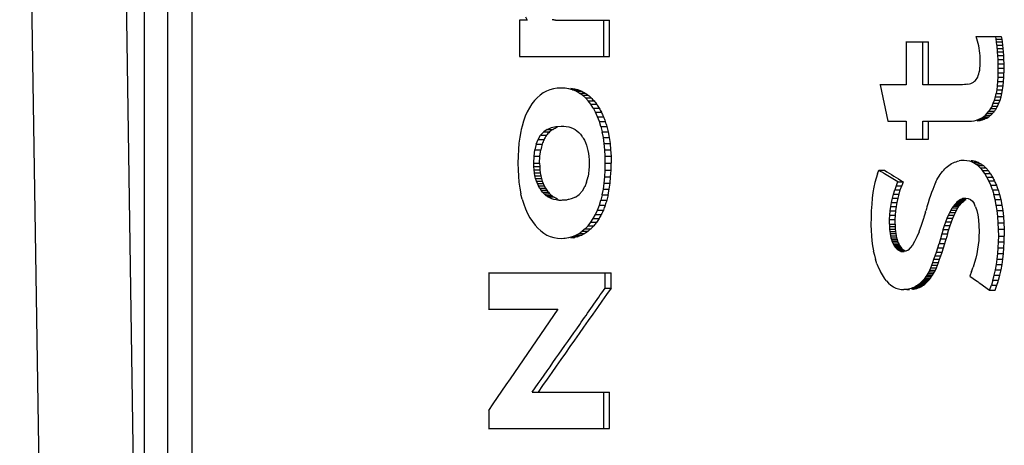
# Paper-space layout '850049153_Y07_100_1' of a CAD drawing. Units: millimetres. Extents: x 0 to 1189, y 0 to 841.
# Drawn here: x 139 to 146, y 508 to 511 of the extents above; entities that cross this region are included whole.
import ezdxf

# ---------------------------------------------------------------- set-up
doc = ezdxf.new("R2010")
doc.units = ezdxf.units.MM
doc.header["$LTSCALE"] = 65.395
doc.layers.get('0').update_dxf_attribs({"linetype": 'CONTINUOUS'})

psp = doc.layouts.new('850049153_Y07_100_1')

# ---------------------------------------------------------------- linework, layer by layer
at = {"color": 7, "linetype": 'CONTINUOUS'}
for p, q in [((139.455, 517.1066), (139.455, 503.3066)), ((139.6279, 503.6566), (139.6279, 517.1066)), ((139.802, 517.1066), (139.802, 503.6566)), ((142.2335, 510.814), (142.1776, 510.814)), ((142.1778, 510.814), (142.1778, 510.5489)), ((142.2206, 510.837), (142.2334, 510.814)), ((142.4269, 510.8147), (142.4145, 510.8169)), ((142.4269, 510.8147), (142.4402, 510.8147)), ((142.4397, 510.814), (142.4269, 510.8147)), ((142.4402, 510.814), (142.8312, 510.814)), ((142.7891, 510.5489), (142.7891, 510.814)), ((142.8312, 510.5489), (142.8312, 510.814)), ((144.9814, 510.6569), (145.1451, 510.6569)), ((144.9818, 510.6569), (144.9818, 510.345)), ((145.1043, 510.345), (145.1043, 510.6569)), ((145.1451, 510.345), (145.1451, 510.6569)), ((145.4961, 510.6784), (145.4904, 510.695)), ((145.4908, 510.695), (145.673, 510.695)), ((145.5012, 510.6614), (145.4961, 510.6784)), ((145.5058, 510.6443), (145.5013, 510.6614)), ((145.5097, 510.6268), (145.5058, 510.6443)), ((145.6357, 510.6758), (145.6322, 510.695)), ((145.6357, 510.6758), (145.6765, 510.6758)), ((145.6389, 510.655), (145.6357, 510.6758)), ((145.6389, 510.655), (145.6797, 510.655)), ((145.6416, 510.6326), (145.6389, 510.655)), ((145.6416, 510.6326), (145.6825, 510.6326)), ((145.644, 510.6087), (145.6417, 510.6326)), ((145.673, 510.695), (145.6765, 510.6758)), ((145.6765, 510.6758), (145.6797, 510.655)), ((145.6797, 510.655), (145.6825, 510.6326)), ((145.6825, 510.6326), (145.6849, 510.6087)), ((145.513, 510.6091), (145.5097, 510.6268)), ((145.5157, 510.5912), (145.513, 510.6091)), ((145.5178, 510.573), (145.5157, 510.5912)), ((145.5193, 510.5545), (145.5178, 510.573)), ((145.644, 510.6087), (145.6849, 510.6087)), ((145.6461, 510.5832), (145.6441, 510.6087)), ((145.6461, 510.5832), (145.6869, 510.5832)), ((145.6478, 510.5561), (145.6461, 510.5832)), ((145.6849, 510.6087), (145.6869, 510.5832)), ((145.6869, 510.5832), (145.6886, 510.5561)), ((142.1773, 510.5489), (142.7876, 510.5489)), ((142.7891, 510.5489), (142.8312, 510.5489)), ((145.5203, 510.5358), (145.5194, 510.5545)), ((145.5194, 510.481), (145.5203, 510.4983)), ((145.5206, 510.5169), (145.5203, 510.5358)), ((145.5203, 510.4983), (145.5206, 510.5169)), ((145.6478, 510.5561), (145.6886, 510.5561)), ((145.6491, 510.5274), (145.6478, 510.5561)), ((145.6491, 510.5274), (145.6899, 510.5274)), ((145.65, 510.4972), (145.6491, 510.5274)), ((145.65, 510.4972), (145.6908, 510.4972)), ((145.6505, 510.4654), (145.65, 510.4972)), ((145.6886, 510.5561), (145.6899, 510.5274)), ((145.6899, 510.5274), (145.6908, 510.4972)), ((145.6908, 510.4972), (145.6914, 510.4654)), ((145.5062, 510.4113), (145.51, 510.4229)), ((145.51, 510.4229), (145.5132, 510.4357)), ((145.5132, 510.4357), (145.5159, 510.4497)), ((145.5159, 510.4497), (145.5179, 510.4647)), ((145.5179, 510.4647), (145.5194, 510.481)), ((145.6502, 510.3989), (145.6507, 510.432)), ((145.6505, 510.4654), (145.6914, 510.4654)), ((145.6507, 510.432), (145.6505, 510.4654)), ((145.6507, 510.432), (145.6915, 510.432)), ((145.691, 510.3989), (145.6915, 510.432)), ((145.6914, 510.4654), (145.6915, 510.432)), ((145.418, 510.3466), (145.4051, 510.3454)), ((145.43, 510.3485), (145.418, 510.3466)), ((145.4301, 510.3485), (145.4413, 510.3512)), ((145.4413, 510.3512), (145.4517, 510.3546)), ((145.4517, 510.3546), (145.4613, 510.3588)), ((145.4613, 510.3588), (145.47, 510.3638)), ((145.47, 510.3638), (145.4779, 510.3695)), ((145.478, 510.3695), (145.485, 510.376)), ((145.4851, 510.376), (145.4913, 510.3832)), ((145.4913, 510.3832), (145.4969, 510.3914)), ((145.4969, 510.3914), (145.5018, 510.4008)), ((145.5018, 510.4008), (145.5062, 510.4113)), ((145.6457, 510.3373), (145.6485, 510.3673)), ((145.6485, 510.3673), (145.6502, 510.3989)), ((145.6485, 510.3673), (145.6893, 510.3673)), ((145.6502, 510.3989), (145.691, 510.3989)), ((145.6865, 510.3373), (145.6893, 510.3673)), ((145.6893, 510.3673), (145.691, 510.3989)), ((142.3499, 510.285), (142.3274, 510.2693)), ((142.3735, 510.2979), (142.3498, 510.285)), ((142.3984, 510.3079), (142.3735, 510.2979)), ((142.4246, 510.3151), (142.3984, 510.3079)), ((142.452, 510.3194), (142.4246, 510.3151)), ((142.4807, 510.3208), (142.452, 510.3194)), ((142.5093, 510.3194), (142.4807, 510.3208)), ((142.5223, 510.3173), (142.5094, 510.3194)), ((142.5223, 510.3173), (142.5094, 510.3194)), ((142.5368, 510.315), (142.5223, 510.3173)), ((142.563, 510.3077), (142.5369, 510.315)), ((142.563, 510.3077), (142.6053, 510.3077)), ((142.5881, 510.2975), (142.5631, 510.3077)), ((142.5721, 510.3161), (142.579, 510.315)), ((142.5881, 510.2975), (142.6303, 510.2975)), ((142.612, 510.2844), (142.5882, 510.2975)), ((142.5987, 510.3095), (142.6053, 510.3077)), ((142.612, 510.2844), (142.6542, 510.2844)), ((142.6347, 510.2683), (142.6121, 510.2844)), ((144.9827, 510.345), (144.7927, 510.345)), ((144.7934, 510.345), (144.8498, 510.0799)), ((145.3914, 510.345), (145.1039, 510.345)), ((145.4051, 510.3454), (145.3914, 510.345)), ((145.6306, 510.2566), (145.6367, 510.2819)), ((145.6368, 510.2819), (145.6418, 510.3088)), ((145.6368, 510.2819), (145.6776, 510.2819)), ((145.6418, 510.3088), (145.6457, 510.3373)), ((145.6418, 510.3088), (145.6826, 510.3088)), ((145.6457, 510.3373), (145.6865, 510.3373)), ((145.6714, 510.2566), (145.6776, 510.2819)), ((145.6776, 510.2819), (145.6826, 510.3088)), ((145.6826, 510.3088), (145.6865, 510.3373)), ((142.2678, 510.2049), (142.2503, 510.1776)), ((142.2864, 510.2292), (142.2677, 510.2049)), ((142.3063, 510.2507), (142.2863, 510.2292)), ((142.3063, 510.2507), (142.3275, 510.2693)), ((142.6347, 510.2683), (142.677, 510.2683)), ((142.6349, 510.2683), (142.6563, 510.2494)), ((142.6563, 510.2494), (142.6985, 510.2494)), ((142.6766, 510.2275), (142.6564, 510.2494)), ((142.6766, 510.2275), (142.7188, 510.2275)), ((142.6957, 510.2027), (142.6767, 510.2275)), ((145.6055, 510.1901), (145.615, 510.2107)), ((145.615, 510.2107), (145.6233, 510.2329)), ((145.615, 510.2107), (145.6558, 510.2107)), ((145.6234, 510.2329), (145.6306, 510.2566)), ((145.6234, 510.2329), (145.6641, 510.2329)), ((145.6306, 510.2566), (145.6714, 510.2566)), ((145.6463, 510.1901), (145.6558, 510.2107)), ((145.6558, 510.2107), (145.6641, 510.2329)), ((145.6641, 510.2329), (145.6714, 510.2566)), ((142.2344, 510.1479), (142.2201, 510.1158)), ((142.2504, 510.1776), (142.2343, 510.1479)), ((142.6957, 510.2027), (142.738, 510.2027)), ((142.7137, 510.175), (142.6959, 510.2027)), ((142.7137, 510.175), (142.7559, 510.175)), ((142.7302, 510.1448), (142.7138, 510.175)), ((142.7302, 510.1448), (142.7724, 510.1448)), ((142.7449, 510.1124), (142.7303, 510.1448)), ((145.5572, 510.1246), (145.5706, 510.1383)), ((145.5707, 510.1383), (145.5832, 510.1538)), ((145.5707, 510.1383), (145.6114, 510.1383)), ((145.5948, 510.1711), (145.5832, 510.1538)), ((145.5832, 510.1538), (145.624, 510.1538)), ((145.6054, 510.1901), (145.5948, 510.1711)), ((145.5949, 510.1711), (145.6357, 510.1711)), ((145.6055, 510.1901), (145.6463, 510.1901)), ((142.2076, 510.0813), (142.1966, 510.0446)), ((142.2202, 510.1158), (142.2075, 510.0813)), ((142.7449, 510.1124), (142.7871, 510.1124)), ((142.7579, 510.0778), (142.745, 510.1124)), ((142.7579, 510.0778), (142.8002, 510.0778)), ((142.7692, 510.0411), (142.7581, 510.0778)), ((144.8488, 510.0799), (144.9824, 510.0799)), ((144.9818, 510.0799), (144.9818, 509.9484)), ((145.1039, 510.0799), (145.4361, 510.0799)), ((145.1043, 509.9484), (145.1043, 510.0799)), ((145.1451, 509.9484), (145.1451, 510.0799)), ((145.4363, 510.0799), (145.4563, 510.0808)), ((145.4564, 510.0808), (145.4755, 510.0835)), ((145.4755, 510.0835), (145.4936, 510.0881)), ((145.4937, 510.0881), (145.5109, 510.0945)), ((145.511, 510.0945), (145.5272, 510.1027)), ((145.511, 510.0945), (145.5517, 510.0945)), ((145.5273, 510.1027), (145.5426, 510.1127)), ((145.5273, 510.1027), (145.5681, 510.1027)), ((145.5427, 510.1127), (145.5571, 510.1246)), ((145.5427, 510.1127), (145.5835, 510.1127)), ((145.5572, 510.1246), (145.5979, 510.1246)), ((145.5681, 510.1027), (145.5758, 510.1077)), ((145.5758, 510.1077), (145.5835, 510.1127)), ((142.1875, 510.0056), (142.1799, 509.9642)), ((142.1906, 510.0188), (142.1874, 510.0056)), ((142.1967, 510.0446), (142.1906, 510.0188)), ((142.3316, 509.9777), (142.3535, 510.002)), ((142.3793, 510.0208), (142.3535, 510.002)), ((142.3535, 510.002), (142.3956, 510.002)), ((142.3793, 510.0208), (142.4091, 510.0343)), ((142.3793, 510.0208), (142.4215, 510.0208)), ((142.4091, 510.0343), (142.4429, 510.0424)), ((142.4429, 510.0424), (142.4807, 510.0451)), ((142.4807, 510.0451), (142.4997, 510.0443)), ((142.4997, 510.0443), (142.5178, 510.0422)), ((142.5178, 510.0422), (142.5349, 510.0385)), ((142.535, 510.0385), (142.5513, 510.0334)), ((142.5513, 510.0334), (142.5667, 510.0269)), ((142.5667, 510.0269), (142.5812, 510.0189)), ((142.5813, 510.0189), (142.5949, 510.0095)), ((142.5949, 510.0095), (142.6077, 509.9986)), ((142.6077, 509.9986), (142.6195, 509.9862)), ((142.7692, 510.0411), (142.8115, 510.0411)), ((142.7693, 510.0411), (142.7788, 510.0023)), ((142.7788, 510.0023), (142.821, 510.0023)), ((142.7866, 509.9612), (142.7789, 510.0023)), ((142.8115, 510.0411), (142.821, 510.0023)), ((142.821, 510.0023), (142.8288, 509.9612)), ((142.1741, 509.9205), (142.1698, 509.8746)), ((142.1799, 509.9642), (142.174, 509.9205)), ((142.2999, 509.9131), (142.3138, 509.9481)), ((142.3138, 509.9481), (142.3317, 509.9777)), ((142.3138, 509.9481), (142.356, 509.9481)), ((142.3316, 509.9777), (142.3738, 509.9777)), ((142.6196, 509.9862), (142.6305, 509.9724)), ((142.6406, 509.9574), (142.6496, 509.9413)), ((142.6496, 509.9413), (142.6574, 509.9242)), ((142.6575, 509.9242), (142.6643, 509.9061)), ((142.7866, 509.9612), (142.8288, 509.9612)), ((142.7927, 509.9181), (142.7867, 509.9612)), ((142.7927, 509.9181), (142.8349, 509.9181)), ((142.7971, 509.8728), (142.7928, 509.9181)), ((142.8288, 509.9612), (142.8349, 509.9181)), ((142.8349, 509.9181), (142.8393, 509.8728)), ((144.9814, 509.9484), (145.1451, 509.9484)), ((142.1699, 509.8746), (142.1673, 509.8263)), ((142.2841, 509.8269), (142.29, 509.8727)), ((142.2999, 509.9131), (142.29, 509.8727)), ((142.29, 509.8727), (142.3322, 509.8727)), ((142.2999, 509.9131), (142.3421, 509.9131)), ((142.3262, 509.8269), (142.3322, 509.8727)), ((142.6643, 509.9061), (142.6701, 509.8869)), ((142.6701, 509.8869), (142.6749, 509.8667)), ((142.6749, 509.8667), (142.6785, 509.8455)), ((142.7971, 509.8728), (142.8393, 509.8728)), ((142.7997, 509.8253), (142.7971, 509.8728)), ((142.8393, 509.8728), (142.8419, 509.8253)), ((142.1673, 509.8263), (142.1665, 509.7757)), ((142.1665, 509.7757), (142.1674, 509.7274)), ((142.2821, 509.7757), (142.2841, 509.8269)), ((142.2821, 509.7757), (142.3243, 509.7757)), ((142.2826, 509.7514), (142.2821, 509.7757)), ((142.2841, 509.8269), (142.3262, 509.8269)), ((142.3243, 509.7757), (142.3262, 509.8269)), ((142.3243, 509.7757), (142.3248, 509.7514)), ((142.6786, 509.8455), (142.6812, 509.8233)), ((142.6812, 509.8233), (142.6828, 509.8)), ((142.6833, 509.7757), (142.6823, 509.7501)), ((142.6828, 509.8), (142.6831, 509.7877)), ((142.6831, 509.7877), (142.6833, 509.7757)), ((142.7997, 509.8253), (142.8419, 509.8253)), ((142.8006, 509.7757), (142.7997, 509.8253)), ((142.7997, 509.7251), (142.8006, 509.7757)), ((142.8006, 509.7757), (142.8427, 509.7757)), ((142.8419, 509.8253), (142.8427, 509.7757)), ((142.8419, 509.7251), (142.8427, 509.7757)), ((145.3125, 509.7718), (145.3229, 509.7772)), ((145.3229, 509.7772), (145.3336, 509.7819)), ((145.3336, 509.7819), (145.3445, 509.7859)), ((145.3445, 509.7859), (145.3556, 509.7891)), ((145.3556, 509.7891), (145.367, 509.7917)), ((145.3786, 509.7935), (145.367, 509.7917)), ((145.3904, 509.7945), (145.3786, 509.7935)), ((145.4024, 509.7949), (145.3904, 509.7945)), ((145.4239, 509.7934), (145.4025, 509.7949)), ((145.4446, 509.7889), (145.424, 509.7934)), ((145.4646, 509.7815), (145.4447, 509.7889)), ((145.4646, 509.7815), (145.5054, 509.7815)), ((145.4838, 509.7711), (145.4647, 509.7815)), ((142.1674, 509.7274), (142.17, 509.6811)), ((142.2826, 509.7514), (142.3248, 509.7514)), ((142.2842, 509.7281), (142.2826, 509.7514)), ((142.2842, 509.7281), (142.3264, 509.7281)), ((142.2868, 509.7058), (142.2842, 509.7281)), ((142.2868, 509.7058), (142.329, 509.7058)), ((142.2905, 509.6846), (142.2868, 509.7058)), ((142.3248, 509.7514), (142.3264, 509.7281)), ((142.3264, 509.7281), (142.329, 509.7058)), ((142.329, 509.7058), (142.3326, 509.6846)), ((142.6813, 509.7243), (142.6782, 509.7012)), ((142.6823, 509.7501), (142.6813, 509.7243)), ((142.7971, 509.6768), (142.7997, 509.7251)), ((142.7997, 509.7251), (142.8419, 509.7251)), ((142.8392, 509.6768), (142.8419, 509.7251)), ((144.7742, 509.6972), (144.7851, 509.7238)), ((144.7853, 509.7238), (144.826, 509.7238)), ((144.8133, 509.7064), (144.8026, 509.7128)), ((145.2293, 509.6923), (145.2376, 509.7037)), ((145.2376, 509.7037), (145.2461, 509.7146)), ((145.2461, 509.7146), (145.2548, 509.7247)), ((145.2548, 509.7247), (145.2638, 509.7343)), ((145.2638, 509.7343), (145.2731, 509.7431)), ((145.2731, 509.7431), (145.2826, 509.7513)), ((145.2826, 509.7513), (145.2923, 509.7588)), ((145.2826, 509.7513), (145.2923, 509.7588)), ((145.2923, 509.7588), (145.3023, 509.7657)), ((145.3023, 509.7657), (145.3125, 509.7718)), ((145.4838, 509.7711), (145.5246, 509.7711)), ((145.5022, 509.7577), (145.4839, 509.7711)), ((145.5022, 509.7577), (145.543, 509.7577)), ((145.5198, 509.7413), (145.5023, 509.7577)), ((145.5198, 509.7413), (145.5607, 509.7413)), ((145.5199, 509.7413), (145.5368, 509.7219)), ((145.5367, 509.7219), (145.5776, 509.7219)), ((145.5529, 509.6995), (145.5368, 509.7219)), ((142.17, 509.6811), (142.1744, 509.6367)), ((142.1743, 509.6367), (142.1805, 509.5942)), ((142.2952, 509.6643), (142.2904, 509.6846)), ((142.2905, 509.6846), (142.3326, 509.6846)), ((142.3009, 509.6451), (142.2951, 509.6643)), ((142.2952, 509.6643), (142.3373, 509.6643)), ((142.3009, 509.6451), (142.3431, 509.6451)), ((142.3077, 509.6269), (142.3009, 509.6451)), ((142.3326, 509.6846), (142.3373, 509.6643)), ((142.3373, 509.6643), (142.3431, 509.6451)), ((142.3431, 509.6451), (142.3499, 509.6269)), ((142.665, 509.6377), (142.6509, 509.6026)), ((142.6651, 509.6377), (142.6752, 509.6783)), ((142.6782, 509.7012), (142.6752, 509.6783)), ((142.7927, 509.6308), (142.797, 509.6768)), ((142.7971, 509.6768), (142.8392, 509.6768)), ((142.8348, 509.6308), (142.8392, 509.6768)), ((144.7559, 509.6352), (144.7484, 509.6)), ((144.7646, 509.6676), (144.7558, 509.6352)), ((144.7743, 509.6972), (144.7646, 509.6676)), ((144.9211, 509.6401), (144.9097, 509.6108)), ((144.9218, 509.6401), (144.9619, 509.6401)), ((145.1985, 509.6392), (145.1909, 509.6228)), ((145.1985, 509.6392), (145.206, 509.6539)), ((145.206, 509.6539), (145.2135, 509.6673)), ((145.2135, 509.6673), (145.2213, 509.6801)), ((145.2213, 509.6801), (145.2293, 509.6923)), ((145.5529, 509.6995), (145.5937, 509.6995)), ((145.5682, 509.6742), (145.5529, 509.6995)), ((145.5682, 509.6742), (145.6091, 509.6742)), ((145.5828, 509.6459), (145.5683, 509.6742)), ((145.5828, 509.6459), (145.6236, 509.6459)), ((145.5963, 509.6151), (145.5829, 509.6459)), ((142.1804, 509.5942), (142.1883, 509.5536)), ((142.3077, 509.6269), (142.3499, 509.6269)), ((142.3155, 509.6097), (142.3077, 509.6269)), ((142.3155, 509.6097), (142.3577, 509.6097)), ((142.3244, 509.5936), (142.3155, 509.6097)), ((142.3244, 509.5936), (142.3666, 509.5936)), ((142.3244, 509.5936), (142.3343, 509.5784)), ((142.3452, 509.5645), (142.3343, 509.5784)), ((142.3344, 509.5784), (142.3765, 509.5784)), ((142.3569, 509.5521), (142.3452, 509.5645)), ((142.3452, 509.5645), (142.3874, 509.5645)), ((142.3499, 509.6269), (142.3577, 509.6097)), ((142.3577, 509.6097), (142.3666, 509.5936)), ((142.6325, 509.5728), (142.6103, 509.5485)), ((142.6508, 509.6026), (142.6326, 509.5728)), ((142.7787, 509.5457), (142.7865, 509.5871)), ((142.7866, 509.5871), (142.7926, 509.6308)), ((142.7866, 509.5871), (142.8287, 509.5871)), ((142.7927, 509.6308), (142.8348, 509.6308)), ((142.8208, 509.5457), (142.8287, 509.5871)), ((142.8287, 509.5871), (142.8348, 509.6308)), ((144.7421, 509.5618), (144.7369, 509.5209)), ((144.7484, 509.6), (144.742, 509.5618)), ((144.8907, 509.5514), (144.8996, 509.5813)), ((144.8996, 509.5813), (144.9404, 509.5813)), ((144.9098, 509.6108), (144.8997, 509.5813)), ((144.9097, 509.6108), (144.9506, 509.6108)), ((144.9315, 509.5514), (144.9404, 509.5813)), ((144.9404, 509.5813), (144.9506, 509.6108)), ((145.1673, 509.5632), (145.1591, 509.5398)), ((145.1753, 509.5848), (145.1672, 509.5632)), ((145.1832, 509.6047), (145.1753, 509.5848)), ((145.1909, 509.6228), (145.1832, 509.6047)), ((145.5963, 509.6151), (145.6371, 509.6151)), ((145.6083, 509.5822), (145.5963, 509.6151)), ((145.6083, 509.5822), (145.6492, 509.5822)), ((145.6084, 509.5822), (145.619, 509.5474)), ((142.1914, 509.541), (142.1883, 509.5536)), ((142.1979, 509.515), (142.1914, 509.541)), ((142.1978, 509.515), (142.2093, 509.4782)), ((142.3695, 509.5411), (142.3569, 509.5521)), ((142.3569, 509.5521), (142.3991, 509.5521)), ((142.3829, 509.5316), (142.3695, 509.5411)), ((142.3695, 509.5411), (142.4116, 509.5411)), ((142.3971, 509.5235), (142.3828, 509.5316)), ((142.3829, 509.5316), (142.425, 509.5316)), ((142.4121, 509.5169), (142.3971, 509.5235)), ((142.428, 509.5118), (142.4121, 509.5169)), ((142.4447, 509.5082), (142.428, 509.5118)), ((142.4537, 509.507), (142.4447, 509.5082)), ((142.4623, 509.506), (142.4537, 509.507)), ((142.4623, 509.506), (142.4537, 509.507)), ((142.4623, 509.506), (142.4808, 509.506)), ((142.4807, 509.5052), (142.4623, 509.506)), ((142.4872, 509.5057), (142.4808, 509.5052)), ((142.5128, 509.5075), (142.4872, 509.5057)), ((142.5191, 509.5079), (142.5128, 509.5075)), ((142.5248, 509.5093), (142.5192, 509.5079)), ((142.5535, 509.516), (142.5362, 509.512)), ((142.5838, 509.5296), (142.5536, 509.516)), ((142.584, 509.5296), (142.6102, 509.5485)), ((142.7576, 509.4698), (142.7689, 509.5066)), ((142.7786, 509.5457), (142.769, 509.5066)), ((142.769, 509.5066), (142.8112, 509.5066)), ((142.7787, 509.5457), (142.8208, 509.5457)), ((144.7369, 509.5209), (144.7329, 509.477)), ((144.8711, 509.46), (144.8765, 509.4908)), ((144.8764, 509.4908), (144.883, 509.5213)), ((144.8764, 509.4908), (144.9172, 509.4908)), ((144.8829, 509.5213), (144.8907, 509.5514)), ((144.8829, 509.5213), (144.9238, 509.5213)), ((144.8907, 509.5514), (144.9315, 509.5514)), ((144.9119, 509.46), (144.9172, 509.4908)), ((144.9172, 509.4908), (144.9238, 509.5213)), ((144.9238, 509.5213), (144.9315, 509.5514)), ((145.1508, 509.5147), (145.1423, 509.4879)), ((145.1591, 509.5398), (145.1508, 509.5147)), ((145.3505, 509.4921), (145.342, 509.4836)), ((145.3592, 509.4996), (145.3505, 509.4921)), ((145.3505, 509.4921), (145.3913, 509.4921)), ((145.3679, 509.5059), (145.3592, 509.4996)), ((145.3592, 509.4996), (145.4, 509.4996)), ((145.3767, 509.511), (145.3679, 509.5059)), ((145.3679, 509.5059), (145.4087, 509.5059)), ((145.3856, 509.5151), (145.3767, 509.511)), ((145.3828, 509.4836), (145.3913, 509.4921)), ((145.3946, 509.5179), (145.3856, 509.5151)), ((145.3856, 509.5151), (145.4129, 509.5151)), ((145.3913, 509.4921), (145.4, 509.4996)), ((145.4037, 509.5196), (145.3946, 509.5179)), ((145.3946, 509.5179), (145.4129, 509.5179)), ((145.4, 509.4996), (145.4087, 509.5059)), ((145.4129, 509.5202), (145.4037, 509.5196)), ((145.4037, 509.5196), (145.4173, 509.5196)), ((145.4087, 509.5059), (145.4175, 509.511)), ((145.4129, 509.5202), (145.4316, 509.5178)), ((145.4316, 509.5178), (145.4483, 509.5105)), ((145.4483, 509.5105), (145.4631, 509.4984)), ((145.4631, 509.4984), (145.4758, 509.4814)), ((145.619, 509.5474), (145.6598, 509.5474)), ((145.6282, 509.5105), (145.619, 509.5474)), ((145.6282, 509.5105), (145.6691, 509.5105)), ((145.636, 509.4716), (145.6283, 509.5105)), ((145.6598, 509.5474), (145.6691, 509.5105)), ((145.6691, 509.5105), (145.6769, 509.4716)), ((142.2092, 509.4782), (142.2223, 509.4434)), ((142.2223, 509.4434), (142.2372, 509.4105)), ((142.7296, 509.4031), (142.7444, 509.4353)), ((142.7445, 509.4353), (142.7575, 509.4698)), ((142.7445, 509.4353), (142.7866, 509.4353)), ((142.7576, 509.4698), (142.7997, 509.4698)), ((144.73, 509.4303), (144.7283, 509.3807)), ((144.7329, 509.477), (144.73, 509.4303)), ((144.8639, 509.3974), (144.8669, 509.4288)), ((144.8669, 509.4288), (144.8711, 509.46)), ((144.8669, 509.4288), (144.9077, 509.4288)), ((144.8711, 509.46), (144.9119, 509.46)), ((144.9048, 509.3974), (144.9077, 509.4288)), ((144.9077, 509.4288), (144.9119, 509.46)), ((145.1224, 509.4199), (145.1141, 509.3918)), ((145.1338, 509.4593), (145.1294, 509.444)), ((145.1424, 509.4879), (145.1338, 509.4593)), ((145.2901, 509.3977), (145.2992, 509.4176)), ((145.2992, 509.4176), (145.308, 509.4352)), ((145.2992, 509.4176), (145.34, 509.4176)), ((145.308, 509.4352), (145.3167, 509.4503)), ((145.308, 509.4352), (145.3488, 509.4352)), ((145.3251, 509.4629), (145.3167, 509.4503)), ((145.3167, 509.4503), (145.3575, 509.4503)), ((145.3335, 509.4738), (145.3251, 509.4629)), ((145.3251, 509.4629), (145.3659, 509.4629)), ((145.331, 509.3977), (145.34, 509.4176)), ((145.342, 509.4836), (145.3335, 509.4738)), ((145.3335, 509.4738), (145.3743, 509.4738)), ((145.34, 509.4176), (145.3488, 509.4352)), ((145.342, 509.4836), (145.3828, 509.4836)), ((145.3488, 509.4352), (145.3575, 509.4503)), ((145.3575, 509.4503), (145.3659, 509.4629)), ((145.3659, 509.4629), (145.3743, 509.4738)), ((145.3743, 509.4738), (145.3828, 509.4836)), ((145.4867, 509.4595), (145.4758, 509.4814)), ((145.4867, 509.4595), (145.4956, 509.4328)), ((145.4956, 509.4328), (145.5024, 509.4012)), ((145.636, 509.4716), (145.6769, 509.4716)), ((145.6424, 509.4306), (145.6361, 509.4716)), ((145.6424, 509.4306), (145.6833, 509.4306)), ((145.6474, 509.3876), (145.6425, 509.4306)), ((145.6769, 509.4716), (145.6833, 509.4306)), ((145.6833, 509.4306), (145.6882, 509.3876)), ((142.2371, 509.4105), (142.2538, 509.3795)), ((142.2537, 509.3795), (142.2718, 509.351)), ((142.2717, 509.351), (142.2908, 509.3255)), ((142.6949, 509.3459), (142.7128, 509.3732)), ((142.7129, 509.3732), (142.7295, 509.4031)), ((142.7129, 509.3732), (142.7551, 509.3732)), ((142.7296, 509.4031), (142.7717, 509.4031)), ((144.7283, 509.3807), (144.7277, 509.3282)), ((144.8616, 509.3335), (144.8622, 509.3656)), ((144.8622, 509.3656), (144.864, 509.3974)), ((144.8622, 509.3656), (144.903, 509.3656)), ((144.8639, 509.3974), (144.9048, 509.3974)), ((144.9024, 509.3335), (144.903, 509.3656)), ((144.903, 509.3656), (144.9048, 509.3974)), ((145.1085, 509.3728), (145.0921, 509.3225)), ((145.1141, 509.3918), (145.1113, 509.3823)), ((145.2618, 509.3233), (145.2715, 509.3505)), ((145.2715, 509.3505), (145.2809, 509.3753)), ((145.2715, 509.3505), (145.3123, 509.3505)), ((145.2809, 509.3753), (145.2901, 509.3977)), ((145.2809, 509.3753), (145.3217, 509.3753)), ((145.2901, 509.3977), (145.331, 509.3977)), ((145.3026, 509.3233), (145.3123, 509.3505)), ((145.3123, 509.3505), (145.3217, 509.3753)), ((145.3217, 509.3753), (145.331, 509.3977)), ((145.5025, 509.4012), (145.5074, 509.3648)), ((145.5074, 509.3648), (145.5103, 509.3235)), ((145.6474, 509.3876), (145.6882, 509.3876)), ((145.651, 509.3426), (145.6474, 509.3876)), ((145.6882, 509.3876), (145.6918, 509.3426)), ((142.2907, 509.3255), (142.3109, 509.303)), ((142.332, 509.2835), (142.3108, 509.303)), ((142.3319, 509.2835), (142.3541, 509.267)), ((142.6111, 509.2654), (142.6336, 509.2812)), ((142.6551, 509.2999), (142.6337, 509.2812)), ((142.6337, 509.2812), (142.6758, 509.2812)), ((142.6552, 509.2999), (142.6755, 509.3214)), ((142.6552, 509.2999), (142.6973, 509.2999)), ((142.6756, 509.3214), (142.6947, 509.3459)), ((142.6756, 509.3214), (142.7177, 509.3214)), ((142.6949, 509.3459), (142.737, 509.3459)), ((144.7277, 509.3282), (144.7284, 509.2876)), ((144.7284, 509.2876), (144.7304, 509.2485)), ((144.8616, 509.3335), (144.9024, 509.3335)), ((144.8616, 509.3335), (144.8619, 509.3149)), ((144.8619, 509.3149), (144.9027, 509.3149)), ((144.8619, 509.3149), (144.8627, 509.2971)), ((144.8627, 509.2971), (144.9035, 509.2971)), ((144.8627, 509.2971), (144.8642, 509.2801)), ((144.8642, 509.2801), (144.905, 509.2801)), ((144.8642, 509.2801), (144.8662, 509.2641)), ((144.9024, 509.3335), (144.9027, 509.3149)), ((144.9027, 509.3149), (144.9035, 509.2971)), ((144.9035, 509.2971), (144.905, 509.2801)), ((144.905, 509.2801), (144.907, 509.2641)), ((145.0759, 509.2781), (145.0596, 509.2396)), ((145.0921, 509.3225), (145.0758, 509.2781)), ((145.252, 509.2936), (145.2419, 509.2615)), ((145.252, 509.2936), (145.2618, 509.3233)), ((145.252, 509.2936), (145.2928, 509.2936)), ((145.2618, 509.3233), (145.3026, 509.3233)), ((145.2827, 509.2615), (145.2928, 509.2936)), ((145.2928, 509.2936), (145.3026, 509.3233)), ((145.5103, 509.3235), (145.5113, 509.2773)), ((145.5113, 509.2773), (145.5107, 509.2457)), ((145.651, 509.3426), (145.6918, 509.3426)), ((145.6531, 509.2956), (145.651, 509.3426)), ((145.6531, 509.2956), (145.6939, 509.2956)), ((145.6538, 509.2466), (145.6531, 509.2956)), ((145.6918, 509.3426), (145.6939, 509.2956)), ((145.6939, 509.2956), (145.6946, 509.2466)), ((142.3541, 509.267), (142.3773, 509.2535)), ((142.3773, 509.2535), (142.4016, 509.243)), ((142.4016, 509.243), (142.4269, 509.2355)), ((142.4269, 509.2355), (142.4533, 509.231)), ((142.4533, 509.231), (142.4807, 509.2295)), ((142.4807, 509.2295), (142.4995, 509.2304)), ((142.4995, 509.2304), (142.509, 509.2309)), ((142.5091, 509.2309), (142.5223, 509.233)), ((142.5223, 509.233), (142.5362, 509.2352)), ((142.5363, 509.2352), (142.5622, 509.2424)), ((142.5623, 509.2424), (142.5872, 509.2525)), ((142.5623, 509.2424), (142.6045, 509.2424)), ((142.5716, 509.2341), (142.5784, 509.2352)), ((142.5873, 509.2525), (142.6109, 509.2654)), ((142.5873, 509.2525), (142.6294, 509.2525)), ((142.5979, 509.2406), (142.6045, 509.2424)), ((142.6111, 509.2654), (142.6532, 509.2654)), ((144.7304, 509.2485), (144.7338, 509.2109)), ((144.7338, 509.2109), (144.7386, 509.1748)), ((144.8662, 509.2641), (144.907, 509.2641)), ((144.8662, 509.2641), (144.8688, 509.2488)), ((144.8688, 509.2488), (144.9096, 509.2488)), ((144.8688, 509.2488), (144.872, 509.2345)), ((144.8719, 509.2345), (144.8757, 509.221)), ((144.872, 509.2345), (144.9127, 509.2345)), ((144.8757, 509.221), (144.9165, 509.221)), ((144.8757, 509.221), (144.88, 509.2083)), ((144.88, 509.2083), (144.9208, 509.2083)), ((144.88, 509.2083), (144.8849, 509.1965)), ((144.907, 509.2641), (144.9096, 509.2488)), ((144.9096, 509.2488), (144.9127, 509.2345)), ((144.9127, 509.2345), (144.9165, 509.221)), ((144.9165, 509.221), (144.9208, 509.2083)), ((144.9208, 509.2083), (144.9257, 509.1965)), ((145.0437, 509.2071), (145.0277, 509.1804)), ((145.0597, 509.2396), (145.0436, 509.2071)), ((145.2317, 509.227), (145.2215, 509.1924)), ((145.2419, 509.2615), (145.2317, 509.227)), ((145.2317, 509.227), (145.2725, 509.227)), ((145.2419, 509.2615), (145.2827, 509.2615)), ((145.2623, 509.1924), (145.2725, 509.227)), ((145.5087, 509.2139), (145.5053, 509.182)), ((145.5106, 509.2457), (145.5087, 509.2139)), ((145.6512, 509.1613), (145.6532, 509.2035)), ((145.6532, 509.2035), (145.6538, 509.2466)), ((145.6532, 509.2035), (145.694, 509.2035)), ((145.6538, 509.2466), (145.6946, 509.2466)), ((145.692, 509.1613), (145.694, 509.2035)), ((145.694, 509.2035), (145.6946, 509.2466)), ((144.7385, 509.1748), (144.7447, 509.1401)), ((144.7446, 509.1401), (144.7522, 509.107)), ((144.8849, 509.1965), (144.9257, 509.1965)), ((144.8849, 509.1965), (144.8904, 509.1856)), ((144.8904, 509.1856), (144.9312, 509.1856)), ((144.8904, 509.1856), (144.8964, 509.1756)), ((144.8963, 509.1756), (144.9026, 509.1667)), ((144.8964, 509.1756), (144.9371, 509.1756)), ((144.9026, 509.1667), (144.9093, 509.1588)), ((144.9026, 509.1667), (144.9434, 509.1667)), ((144.9092, 509.1588), (144.9163, 509.152)), ((144.9093, 509.1588), (144.9501, 509.1588)), ((144.9162, 509.152), (144.9236, 509.1462)), ((144.9163, 509.152), (144.957, 509.152)), ((144.9235, 509.1462), (144.9313, 509.1415)), ((144.9236, 509.1462), (144.9644, 509.1462)), ((144.9257, 509.1965), (144.9312, 509.1856)), ((144.9312, 509.1856), (144.9371, 509.1756)), ((144.9312, 509.1415), (144.9393, 509.1378)), ((144.9371, 509.1756), (144.9434, 509.1667)), ((144.9392, 509.1378), (144.9477, 509.1352)), ((144.9393, 509.1378), (144.9654, 509.1378)), ((144.9434, 509.1667), (144.9501, 509.1588)), ((144.9476, 509.1352), (144.9564, 509.1336)), ((144.9477, 509.1352), (144.9654, 509.1352)), ((144.9501, 509.1588), (144.957, 509.152)), ((144.9563, 509.1336), (144.9655, 509.1331)), ((144.9564, 509.1336), (144.9681, 509.1336)), ((144.957, 509.152), (144.9644, 509.1462)), ((144.9644, 509.1462), (144.972, 509.1415)), ((144.9809, 509.1361), (144.9655, 509.1331)), ((145.012, 509.1597), (144.9964, 509.1449)), ((145.0278, 509.1804), (145.012, 509.1597)), ((145.2023, 509.1302), (145.2118, 509.1601)), ((145.2117, 509.1601), (145.2215, 509.1924)), ((145.2117, 509.1601), (145.2526, 509.1601)), ((145.2215, 509.1924), (145.2623, 509.1924)), ((145.2431, 509.1302), (145.2526, 509.1601)), ((145.2526, 509.1601), (145.2623, 509.1924)), ((145.5007, 509.1501), (145.4947, 509.118)), ((145.5053, 509.182), (145.5007, 509.1501)), ((145.6479, 509.1199), (145.6512, 509.1613)), ((145.6512, 509.1613), (145.692, 509.1613)), ((145.6887, 509.1199), (145.692, 509.1613)), ((144.752, 509.107), (144.761, 509.0753)), ((144.7659, 509.0605), (144.761, 509.0753)), ((144.7711, 509.0452), (144.7659, 509.0605)), ((145.1763, 509.0545), (145.1846, 509.0774)), ((145.1846, 509.0774), (145.1933, 509.1027)), ((145.1846, 509.0774), (145.2254, 509.0774)), ((145.1933, 509.1027), (145.2023, 509.1302)), ((145.1933, 509.1027), (145.2341, 509.1027)), ((145.2023, 509.1302), (145.2431, 509.1302)), ((145.2171, 509.0545), (145.2254, 509.0774)), ((145.2254, 509.0774), (145.2341, 509.1027)), ((145.2341, 509.1027), (145.2431, 509.1302)), ((145.4874, 509.0858), (145.4788, 509.0535)), ((145.4947, 509.118), (145.4874, 509.0858)), ((145.6375, 509.0398), (145.6433, 509.0794)), ((145.6434, 509.0794), (145.6479, 509.1199)), ((145.6434, 509.0794), (145.6841, 509.0794)), ((145.6479, 509.1199), (145.6887, 509.1199)), ((145.6783, 509.0398), (145.6841, 509.0794)), ((145.6841, 509.0794), (145.6887, 509.1199)), ((144.771, 509.0452), (144.7827, 509.0165)), ((144.7825, 509.0165), (144.7956, 508.9894)), ((144.7954, 508.9894), (144.8095, 508.9643)), ((145.1536, 508.9998), (145.1467, 508.9862)), ((145.1535, 508.9998), (145.1608, 509.0157)), ((145.1535, 508.9998), (145.1944, 508.9998)), ((145.1608, 509.0157), (145.1684, 509.0339)), ((145.1608, 509.0157), (145.2016, 509.0157)), ((145.1683, 509.0339), (145.1763, 509.0545)), ((145.1683, 509.0339), (145.2092, 509.0339)), ((145.1763, 509.0545), (145.2171, 509.0545)), ((145.1875, 508.9862), (145.1944, 508.9998)), ((145.1944, 508.9998), (145.2016, 509.0157)), ((145.2016, 509.0157), (145.2092, 509.0339)), ((145.2092, 509.0339), (145.2171, 509.0545)), ((145.4575, 508.9886), (145.4687, 509.0211)), ((145.4787, 509.0535), (145.4688, 509.0211)), ((145.6218, 508.963), (145.6302, 509.0009)), ((145.6303, 509.0009), (145.6374, 509.0398)), ((145.6303, 509.0009), (145.6711, 509.0009)), ((145.6375, 509.0398), (145.6783, 509.0398)), ((145.6625, 508.963), (145.6711, 509.0009)), ((145.6711, 509.0009), (145.6783, 509.0398)), ((141.953, 508.9803), (142.8427, 508.9803)), ((141.9555, 508.9803), (141.9555, 508.7152)), ((142.8006, 508.8679), (142.8006, 508.9803)), ((142.8427, 508.8679), (142.8427, 508.9803)), ((144.8093, 508.9643), (144.8241, 508.9418)), ((144.8395, 508.922), (144.8292, 508.9352)), ((144.8393, 508.922), (144.8553, 508.9049)), ((145.1023, 508.9221), (145.094, 508.9134)), ((145.1103, 508.9313), (145.1023, 508.9221)), ((145.1023, 508.9221), (145.1431, 508.9221)), ((145.1181, 508.9411), (145.1103, 508.9313)), ((145.1103, 508.9313), (145.1511, 508.9313)), ((145.1256, 508.9515), (145.1181, 508.9411)), ((145.1181, 508.9411), (145.1589, 508.9411)), ((145.1329, 508.9625), (145.1256, 508.9515)), ((145.1256, 508.9515), (145.1664, 508.9515)), ((145.14, 508.9741), (145.1329, 508.9625)), ((145.1329, 508.9625), (145.1737, 508.9625)), ((145.1348, 508.9134), (145.1431, 508.9221)), ((145.1467, 508.9862), (145.1399, 508.9741)), ((145.1399, 508.9741), (145.1807, 508.9741)), ((145.1431, 508.9221), (145.1511, 508.9313)), ((145.1467, 508.9862), (145.1875, 508.9862)), ((145.1511, 508.9313), (145.1589, 508.9411)), ((145.1589, 508.9411), (145.1664, 508.9515)), ((145.1664, 508.9515), (145.1737, 508.9625)), ((145.1737, 508.9625), (145.1807, 508.9741)), ((145.1807, 508.9741), (145.1875, 508.9862)), ((145.4575, 508.9886), (145.4449, 508.956)), ((145.4452, 508.956), (145.4926, 508.922)), ((145.6119, 508.9258), (145.6008, 508.8896)), ((145.612, 508.9258), (145.6184, 508.9503)), ((145.612, 508.9258), (145.6527, 508.9258)), ((145.6184, 508.9503), (145.6217, 508.963)), ((145.6218, 508.963), (145.6625, 508.963)), ((145.6499, 508.9168), (145.6527, 508.9258)), ((145.6527, 508.9258), (145.6625, 508.963)), ((142.8006, 508.8679), (142.8427, 508.8679)), ((144.8553, 508.9049), (144.8723, 508.8903)), ((144.8721, 508.8903), (144.8897, 508.8785)), ((144.8896, 508.8785), (144.9079, 508.8692)), ((144.9077, 508.8692), (144.9268, 508.8626)), ((144.9266, 508.8626), (144.9464, 508.8587)), ((144.9462, 508.8587), (144.9667, 508.8573)), ((144.9777, 508.8577), (144.9666, 508.8573)), ((144.999, 508.8603), (144.9884, 508.8587)), ((144.9884, 508.8587), (145.0074, 508.8587)), ((145.0094, 508.8627), (144.9989, 508.8603)), ((144.9989, 508.8603), (145.0074, 508.8603)), ((145.0196, 508.8657), (145.0093, 508.8627)), ((145.0296, 508.8694), (145.0195, 508.8657)), ((145.0195, 508.8657), (145.0604, 508.8657)), ((145.0394, 508.8737), (145.0296, 508.8694)), ((145.0296, 508.8694), (145.0704, 508.8694)), ((145.0491, 508.8787), (145.0394, 508.8737)), ((145.0394, 508.8737), (145.0802, 508.8737)), ((145.0585, 508.8844), (145.049, 508.8787)), ((145.049, 508.8787), (145.0898, 508.8787)), ((145.0677, 508.8907), (145.0584, 508.8844)), ((145.0584, 508.8844), (145.0993, 508.8844)), ((145.0604, 508.8657), (145.0704, 508.8694)), ((145.0768, 508.8977), (145.0677, 508.8907)), ((145.0677, 508.8907), (145.1085, 508.8907)), ((145.0704, 508.8694), (145.0802, 508.8737)), ((145.0855, 508.9053), (145.0767, 508.8977)), ((145.0767, 508.8977), (145.1175, 508.8977)), ((145.0802, 508.8737), (145.0898, 508.8787)), ((145.094, 508.9134), (145.0855, 508.9053)), ((145.0855, 508.9053), (145.1263, 508.9053)), ((145.0898, 508.8787), (145.0993, 508.8844)), ((145.094, 508.9134), (145.1348, 508.9134)), ((145.0993, 508.8844), (145.1085, 508.8907)), ((145.1085, 508.8907), (145.1175, 508.8977)), ((145.1175, 508.8977), (145.1263, 508.9053)), ((145.1263, 508.9053), (145.1348, 508.9134)), ((145.5166, 508.9051), (145.588, 508.8542)), ((145.5884, 508.8542), (145.6008, 508.8896)), ((145.5884, 508.8542), (145.6292, 508.8542)), ((145.6008, 508.8896), (145.6416, 508.8896)), ((145.6292, 508.8542), (145.6416, 508.8896)), ((145.6416, 508.8896), (145.6499, 508.9168)), ((141.9533, 508.7152), (142.4571, 508.7152)), ((142.2708, 508.1138), (142.8318, 508.1138)), ((142.7896, 507.8487), (142.7896, 508.1138)), ((142.8318, 507.8487), (142.8318, 508.1138)), ((141.9555, 507.9812), (141.9555, 507.8487)), ((141.953, 507.8487), (142.7885, 507.8487)), ((142.7896, 507.8487), (142.8318, 507.8487))]:
    psp.add_line(p, q, dxfattribs=at)
at = {"color": 9, "linetype": 'CONTINUOUS'}
for p, q in [((138.751, 503.8199), (138.5529, 516.8478)), ((139.2351, 516.8566), (139.4411, 503.3097))]:
    psp.add_line(p, q, dxfattribs=at)
at = {"color": 7, "linetype": 'CONTINUOUS'}
for centre, radius, start, end in [((141.9757, 509.5286), 0.7911, 33.45769, 34.13242), ((145.6345, 511.9469), 3.5947, 213.46426, 213.60388), ((145.8035, 511.3743), 1.9397, 238.3095, 238.65987), ((146.5818, 512.6518), 3.4356, 238.65395, 238.81064), ((142.1532, 505.3013), 5.146, 58.71269, 58.87371), ((134.2008, 492.2156), 20.4585, 58.39672, 58.71236), ((143.6502, 504.7773), 4.8639, 103.24027, 103.37809), ((141.2324, 510.5756), 4.058, 343.45304, 343.58742), ((148.5324, 508.4602), 3.5424, 163.87608, 164.12797), ((149.1746, 508.1756), 4.2387, 163.46003, 163.59402), ((145.3247, 508.5473), 0.6818, 119.55981, 120.28913), ((143.1421, 512.3962), 3.7429, 299.55656, 299.69738), ((145.1831, 509.2098), 0.448, 216.74396, 217.80912), ((150.44, 515.8683), 8.528, 234.53997, 234.73697), ((145.4478, 503.8548), 5.0249, 95.24499, 95.36847)]:
    psp.add_arc(centre, radius, start, end, dxfattribs=at)
for centre, major_axis, ratio, start_param, end_param in [((231.3211, 510.3324), (105.3494, -4.8841), 0.072237, -2.56957, -2.569207), ((231.3211, 510.3454), (105.3445, -8.6055), 0.125375, -2.562193, -2.561846), ((231.3211, 510.3629), (105.3239, -12.8555), 0.182492, 3.733484, 3.733925), ((231.3211, 510.3859), (105.2604, -17.8497), 0.243412, -2.530277, -2.529857), ((231.3211, 510.415), (105.0934, -23.9047), 0.3074, -2.501302, -2.500903), ((231.3211, 510.4513), (104.6939, -31.4901), 0.372793, -2.459048, -2.45867), ((231.3211, 510.4962), (103.7973, -41.2915), 0.436431, -2.39843, -2.398073), ((231.3211, 510.5512), (101.9178, -54.1476), 0.492575, -2.314018, -2.313682), ((231.3211, 510.6184), (98.3683, -70.7757), 0.532859, -2.203534, -2.203219), ((231.3211, 510.7022), (-92.6057, 91.5558), 0.5486, 1.069241, 1.06953), ((231.3211, 510.8121), (-84.8933, 116.8808), 0.533739, 1.20629, 1.206549), ((231.3211, 509.8638), (103.7091, 44.1541), 0.41947, 2.344337, 2.344557), ((231.3211, 509.8038), (101.688, 58.2301), 0.472864, 2.25642, 2.256625), ((231.3211, 509.7309), (97.916, 76.4894), 0.50821, 2.142749, 2.142939), ((231.3211, 509.6409), (92.086, 99.0898), 0.516442, -4.269916, -4.269743), ((231.3211, 510.9581), (-76.9488, 146.738), 0.490363, 1.324687, 1.324915), ((231.3211, 511.1569), (-70.2537, 183.2683), 0.428361, 1.413852, 1.414049), ((231.3211, 510.0584), (105.3494, 5.0725), 0.067537, 2.519366, 2.519679), ((231.3211, 510.0395), (105.3447, 8.9773), 0.117831, 2.512279, 2.512577), ((231.3211, 510.0164), (105.3244, 13.4697), 0.172432, 2.49999, 2.500272), ((231.3211, 509.9883), (105.2603, 18.793), 0.231296, 2.480499, 2.480766), ((231.3211, 509.9133), (104.6675, 33.4871), 0.357514, 2.407396, 2.407632), ((231.3211, 510.0842), (103.6347, 42.6658), 0.44376, 2.394971, 2.395358), ((231.3211, 510.0561), (105.0626, 24.6916), 0.314923, 2.501337, 2.501794), ((231.3211, 510.0427), (105.3107, 14.3155), 0.201038, 2.547367, 2.547894), ((231.3211, 510.2349), (79.4121, 136.5819), 0.506851, -4.423791, -4.423545), ((231.3211, 510.1368), (96.562, 77.7558), 0.541743, 2.164711, 2.165027), ((231.3211, 510.4329), (65.4256, 228.8086), 0.360877, -4.607303, -4.607128), ((231.3211, 509.802), (105.35, -2.4481), 0.032767, -2.522876, -2.5227), ((231.3211, 509.8202), (105.3471, -7.6923), 0.101523, 3.767137, 3.767476), ((231.3211, 509.843), (105.3235, -13.5934), 0.173876, -2.500685, -2.500358), ((231.3211, 509.8711), (105.2269, -20.4831), 0.248526, -2.474456, -2.474142), ((231.3211, 509.4076), (105.1548, -23.2754), 0.27541, 3.810068, 3.812324), ((231.3211, 509.905), (104.9372, -28.8325), 0.323141, -2.433928, -2.433626), ((231.3211, 509.9457), (104.2096, -39.2619), 0.393734, -2.374911, -2.374623), ((231.3211, 509.994), (102.6155, -52.4836), 0.454369, -2.293554, -2.293278), ((231.3211, 510.051), (99.6123, -68.9442), 0.497402, -2.190059, -2.189796), ((231.3211, 510.6151), (79.2228, 151.5903), 0.458098, -4.471149, -4.470962), ((231.3211, 510.118), (-94.9387, 88.4139), 0.516487, 1.068565, 1.068815), ((231.3211, 510.1966), (-89.1351, 109.9604), 0.510698, 1.182689, 1.182927), ((231.3211, 510.2942), (-82.9586, 134.2171), 0.483802, 1.284853, 1.285073), ((231.3211, 509.4364), (98.962, -68.3265), 0.528736, -2.226163, -2.225987), ((231.3211, 509.4593), (102.2264, -52.3619), 0.486294, -2.331891, -2.331699), ((231.3211, 509.477), (103.9315, -40.0933), 0.429748, -2.41153, -2.411322), ((231.3211, 510.424), (-77.0669, 163.3866), 0.439622, 1.371179, 1.371376), ((231.3211, 510.5951), (-72.2177, 198.8422), 0.385744, 1.436648, 1.436822), ((231.3211, 509.4902), (104.7322, -30.9216), 0.368421, -2.467263, -2.467041), ((231.3211, 509.4998), (105.0933, -23.9083), 0.307435, -2.505562, -2.505325), ((231.3211, 509.5062), (105.2505, -18.364), 0.249271, -2.531687, -2.531436), ((231.3211, 509.5102), (105.3155, -13.8303), 0.19494, -2.549306, -2.54904), ((231.3211, 508.4), (70.4578, 181.8451), 0.430707, -4.553033, -4.552834), ((231.3211, 508.1169), (65.3083, 230.3394), 0.358882, -4.617155, -4.616986), ((231.3211, 508.7479), (85.607, 114.4917), 0.536291, -4.3366, -4.336339), ((231.3211, 508.6005), (77.3873, 144.8448), 0.493515, -4.460385, -4.460155), ((231.3211, 508.941), (98.9537, 68.3618), 0.528799, 2.219085, 2.219402), ((231.3211, 508.8588), (93.4398, 88.7554), 0.548229, -4.194241, -4.19395), ((231.3211, 509.1371), (105.106, 23.5644), 0.30409, 2.502661, 2.503059), ((231.3211, 509.1018), (104.7326, 30.9166), 0.368382, 2.462034, 2.462412), ((231.3211, 509.0583), (103.9056, 40.3295), 0.431088, 2.40421, 2.404568), ((231.3211, 509.0054), (102.1887, 52.5848), 0.487102, 2.324063, 2.3244), ((231.3211, 509.218), (105.3494, 4.8605), 0.071894, 2.569248, 2.569607), ((231.3211, 509.2052), (105.3446, 8.5472), 0.124561, 2.561995, 2.562339), ((231.3211, 509.1879), (105.3247, 12.745), 0.181064, 2.549641, 2.55008), ((231.3211, 509.1655), (105.264, 17.651), 0.241127, 2.530718, 2.531137), ((231.3211, 509.4577), (71.7689, 203.1217), 0.379685, -4.578074, -4.577905), ((231.3211, 508.3383), (100.3745, 62.0604), 0.51552, 2.259246, 2.268579), ((231.3211, 508.9077), (105.3492, 5.5411), 0.073679, 2.526581, 2.526756), ((231.3211, 508.9279), (105.3467, 7.9454), 0.104757, 2.522384, 2.522556), ((231.3211, 508.9481), (105.3402, 10.4963), 0.13674, 2.516492, 2.51666)]:
    psp.add_ellipse(centre, major_axis=major_axis, ratio=ratio, start_param=start_param, end_param=end_param, dxfattribs=at)
for points in [[(142.6147, 508.6045), (142.6761, 508.6923), (142.7371, 508.7804), (142.7991, 508.8679)], [(142.4571, 508.7152), (142.2891, 508.4706), (142.1197, 508.2269), (141.9533, 507.9812)], [(142.2708, 508.1138), (142.385, 508.2776), (142.5001, 508.4409), (142.6147, 508.6045)]]:
    psp.add_open_spline(points, degree=3, dxfattribs=at)

doc.saveas('drawing.dxf')
